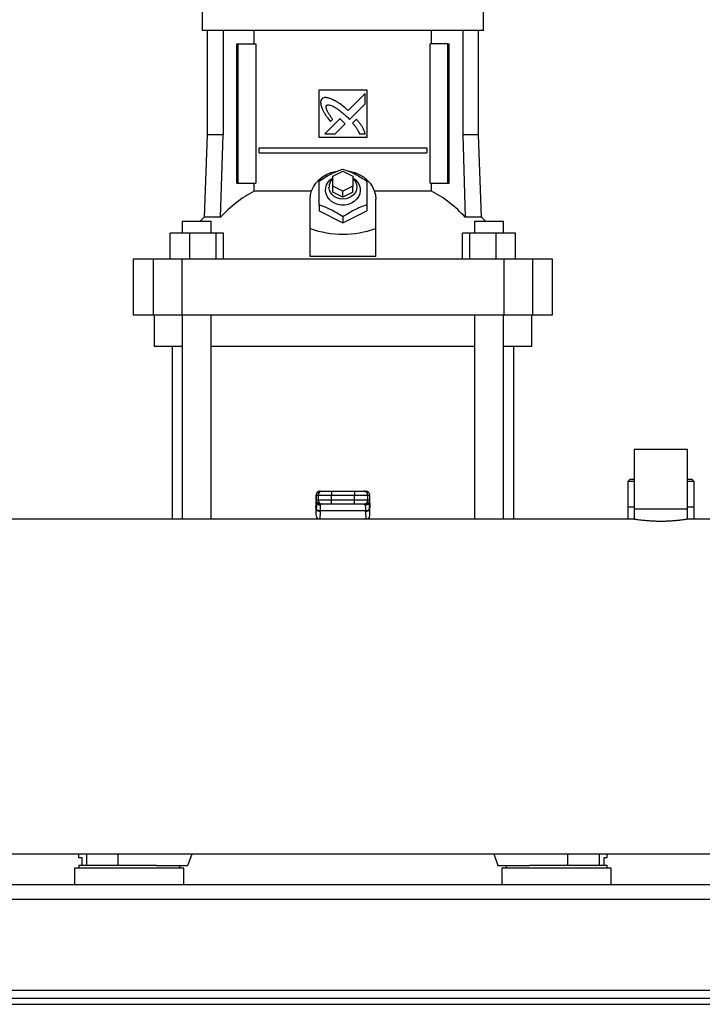
# Model space of a CAD drawing. Extents: x 0.4 to 10.6, y 0.4 to 8.1.
# Drawn here: x 6.8 to 7.3, y 2.9 to 3.6 of the extents above; entities that cross this region are included whole.
import ezdxf

# ---------------------------------------------------------------- set-up
doc = ezdxf.new("R2010")
doc.units = 0
doc.linetypes.add('SLD-SOLID', pattern=[0])
doc.layers.get('0').update_dxf_attribs({"linetype": 'CONTINUOUS'})

msp = doc.modelspace()

# ---------------------------------------------------------------- linework, layer by layer
at = {"color": 7, "linetype": 'SLD-SOLID'}
for p, q in [((6.94142, 3.56788), (6.94142, 3.55345)), ((7.12712, 3.55345), (7.12712, 3.56788)), ((7.03427, 3.55345), (6.94142, 3.55345)), ((6.94464, 3.55345), (6.94464, 3.48468)), ((6.95513, 3.55345), (6.95513, 3.48468)), ((6.97575, 3.54465), (6.97575, 3.55345)), ((7.12712, 3.55345), (7.03427, 3.55345)), ((7.09279, 3.54465), (7.09279, 3.55345)), ((7.11341, 3.55345), (7.11341, 3.48468)), ((7.1239, 3.48468), (7.1239, 3.55345)), ((6.96417, 3.45279), (6.96417, 3.54465)), ((6.96417, 3.54465), (6.96509, 3.54465)), ((6.96509, 3.45279), (6.96509, 3.54465)), ((6.96509, 3.54465), (6.9767, 3.54465)), ((6.9767, 3.54465), (6.9767, 3.45279)), ((7.09184, 3.45279), (7.09184, 3.54465)), ((7.10345, 3.54465), (7.09184, 3.54465)), ((7.10345, 3.45279), (7.10345, 3.54465)), ((7.10345, 3.54465), (7.10437, 3.54465)), ((7.10437, 3.45279), (7.10437, 3.54465)), ((7.01852, 3.51447), (7.05002, 3.51447)), ((7.01852, 3.48297), (7.01852, 3.51447)), ((7.04901, 3.51206), (7.03766, 3.50072)), ((7.04901, 3.50515), (7.04901, 3.51206)), ((7.05002, 3.51447), (7.05002, 3.48297)), ((7.03863, 3.49479), (7.04901, 3.50515)), ((7.037, 3.49647), (7.03863, 3.49479)), ((7.03222, 3.49528), (7.02231, 3.48538)), ((7.02607, 3.49341), (7.02749, 3.49483)), ((7.02921, 3.48538), (7.0357, 3.49186)), ((7.04319, 3.49494), (7.04062, 3.49237)), ((6.94464, 3.48468), (6.94274, 3.4303)), ((6.95513, 3.48468), (6.94464, 3.48468)), ((6.95345, 3.4303), (6.95513, 3.48468)), ((7.02231, 3.48538), (7.02921, 3.48538)), ((7.04518, 3.48538), (7.04901, 3.48538)), ((7.11341, 3.48468), (7.11509, 3.4303)), ((7.1239, 3.48468), (7.11341, 3.48468)), ((7.1258, 3.4303), (7.1239, 3.48468)), ((7.05002, 3.48297), (7.01852, 3.48297)), ((6.97891, 3.4728), (6.97891, 3.47608)), ((6.97891, 3.47608), (7.08963, 3.47608)), ((6.97891, 3.4728), (7.08963, 3.4728)), ((7.08963, 3.47608), (7.08963, 3.4728)), ((7.02771, 3.45738), (7.03427, 3.46066)), ((7.02771, 3.45082), (7.02771, 3.45738)), ((7.03427, 3.46066), (7.04083, 3.45738)), ((7.04083, 3.45738), (7.04083, 3.45082)), ((6.96417, 3.45279), (6.96509, 3.45279)), ((6.96509, 3.45279), (6.9767, 3.45279)), ((6.97575, 3.44757), (6.97575, 3.45279)), ((7.03427, 3.44754), (7.02771, 3.45082)), ((7.02771, 3.44688), (7.02771, 3.45082)), ((7.04083, 3.45082), (7.03427, 3.44754)), ((7.04083, 3.44688), (7.04083, 3.45082)), ((7.09184, 3.45279), (7.10345, 3.45279)), ((7.09279, 3.44757), (7.09279, 3.45279)), ((7.10345, 3.45279), (7.10437, 3.45279)), ((7.01349, 3.44757), (6.97575, 3.44757)), ((7.03427, 3.4436), (7.02771, 3.44688)), ((7.03427, 3.4436), (7.03427, 3.44754)), ((7.04083, 3.44688), (7.03427, 3.4436)), ((7.09279, 3.44757), (7.05505, 3.44757)), ((7.01262, 3.42281), (7.01262, 3.44229)), ((7.01852, 3.43841), (7.01852, 3.43442)), ((7.05002, 3.43841), (7.05002, 3.43442)), ((7.05592, 3.42281), (7.05592, 3.44229)), ((7.01852, 3.43442), (7.03427, 3.42654)), ((7.03427, 3.42654), (7.05002, 3.43442)), ((6.92817, 3.42759), (6.92817, 3.41972)), ((6.92817, 3.42759), (6.94733, 3.42759)), ((6.94274, 3.4303), (6.94002, 3.42759)), ((6.95345, 3.4303), (6.94274, 3.4303)), ((6.94733, 3.41972), (6.94733, 3.42759)), ((7.03427, 3.43053), (7.03427, 3.42654)), ((7.1258, 3.4303), (7.11509, 3.4303)), ((7.1212, 3.42759), (7.1212, 3.41972)), ((7.1212, 3.42759), (7.14036, 3.42759)), ((7.12852, 3.42759), (7.1258, 3.4303)), ((7.14036, 3.41972), (7.14036, 3.42759)), ((7.14036, 3.42759), (7.14037, 3.42759)), ((7.14037, 3.41972), (7.14037, 3.42759)), ((6.9202, 3.40266), (6.9202, 3.41972)), ((6.93306, 3.41972), (6.9202, 3.41972)), ((6.93306, 3.41972), (6.93306, 3.40266)), ((6.95062, 3.41972), (6.93306, 3.41972)), ((6.95062, 3.40266), (6.95062, 3.41972)), ((6.95533, 3.41972), (6.95062, 3.41972)), ((6.95533, 3.40266), (6.95533, 3.41972)), ((7.01262, 3.40444), (7.01262, 3.42281)), ((7.05592, 3.40444), (7.05592, 3.42281)), ((7.11321, 3.40266), (7.11321, 3.41972)), ((7.11792, 3.41972), (7.11321, 3.41972)), ((7.11792, 3.41972), (7.11792, 3.40266)), ((7.13548, 3.41972), (7.11792, 3.41972)), ((7.13548, 3.40266), (7.13548, 3.41972)), ((7.14834, 3.41972), (7.13548, 3.41972)), ((7.14834, 3.40266), (7.14834, 3.41972)), ((6.89582, 3.40266), (6.89582, 3.36591)), ((6.90886, 3.40266), (6.89582, 3.40266)), ((6.90886, 3.40266), (6.90886, 3.36591)), ((6.92798, 3.40266), (6.90886, 3.40266)), ((6.92798, 3.40266), (6.92798, 3.36591)), ((7.14056, 3.40266), (6.92798, 3.40266)), ((7.05592, 3.40444), (7.01262, 3.40444)), ((7.14056, 3.40266), (7.14056, 3.36591)), ((7.15968, 3.40266), (7.14056, 3.40266)), ((7.15968, 3.36591), (7.15968, 3.40266)), ((7.17272, 3.40266), (7.15968, 3.40266)), ((7.17272, 3.36591), (7.17272, 3.40266)), ((6.89582, 3.36591), (6.90886, 3.36591)), ((6.90886, 3.36591), (6.92798, 3.36591)), ((6.9096, 3.36591), (6.9096, 3.34492)), ((6.92798, 3.36591), (7.14056, 3.36591)), ((6.92817, 3.36591), (6.92817, 3.23097)), ((6.94733, 3.23097), (6.94733, 3.36591)), ((7.1212, 3.36591), (7.1212, 3.23097)), ((7.14036, 3.23097), (7.14036, 3.36591)), ((7.14056, 3.36591), (7.15968, 3.36591)), ((7.15894, 3.34492), (7.15894, 3.36591)), ((7.15968, 3.36591), (7.17272, 3.36591)), ((6.92818, 3.34492), (6.9096, 3.34492)), ((6.92141, 3.34492), (6.92141, 3.23097)), ((7.1212, 3.34492), (6.94734, 3.34492)), ((7.15894, 3.34492), (7.14036, 3.34492)), ((7.14713, 3.23097), (7.14713, 3.34492)), ((7.22659, 3.27696), (7.22659, 3.23759)), ((7.26189, 3.27696), (7.22659, 3.27696)), ((7.26189, 3.23759), (7.26189, 3.27696)), ((7.22364, 3.25728), (7.22233, 3.25597)), ((7.22233, 3.25597), (7.22233, 3.23891)), ((7.22659, 3.25597), (7.22233, 3.25597)), ((7.22659, 3.25728), (7.22364, 3.25728)), ((7.26485, 3.25728), (7.26189, 3.25728)), ((7.26616, 3.25597), (7.26189, 3.25597)), ((7.26616, 3.25597), (7.26485, 3.25728)), ((7.26616, 3.23891), (7.26616, 3.25597)), ((7.01923, 3.24947), (7.02049, 3.24947)), ((7.02673, 3.24947), (7.02673, 3.24684)), ((7.02673, 3.24947), (7.04181, 3.24947)), ((7.04181, 3.24947), (7.04181, 3.24684)), ((7.04805, 3.24947), (7.04931, 3.24947)), ((7.01656, 3.24684), (7.01656, 3.24356)), ((7.01661, 3.24684), (7.01787, 3.24684)), ((7.01661, 3.24356), (7.01661, 3.24684)), ((7.01787, 3.24356), (7.01661, 3.24356)), ((7.01687, 3.2427), (7.01686, 3.24244)), ((7.01787, 3.24684), (7.02673, 3.24684)), ((7.01787, 3.24684), (7.01787, 3.24356)), ((7.02673, 3.24356), (7.01787, 3.24356)), ((7.02673, 3.24684), (7.04181, 3.24684)), ((7.02673, 3.24356), (7.02673, 3.24684)), ((7.02673, 3.24094), (7.02673, 3.24356)), ((7.04181, 3.24356), (7.02673, 3.24356)), ((7.04181, 3.24684), (7.05067, 3.24684)), ((7.04181, 3.24356), (7.04181, 3.24684)), ((7.05067, 3.24356), (7.04181, 3.24356)), ((7.04181, 3.24094), (7.04181, 3.24356)), ((7.05067, 3.24356), (7.05067, 3.24684)), ((7.05067, 3.24684), (7.05193, 3.24684)), ((7.05193, 3.24356), (7.05067, 3.24356)), ((7.05168, 3.24244), (7.05167, 3.2427)), ((7.05183, 3.24279), (7.05185, 3.24249)), ((7.05193, 3.24684), (7.05193, 3.24356)), ((7.05198, 3.24356), (7.05198, 3.24684)), ((7.01649, 3.23876), (7.0166, 3.24098)), ((7.01649, 3.23876), (7.01649, 3.23412)), ((7.01669, 3.23803), (7.01649, 3.23412)), ((7.0166, 3.24112), (7.0165, 3.23903)), ((7.0166, 3.24098), (7.01669, 3.24249)), ((7.01669, 3.24249), (7.01669, 3.23803)), ((7.0167, 3.23828), (7.01669, 3.23803)), ((7.02049, 3.24094), (7.01923, 3.24094)), ((7.01931, 3.23617), (7.01933, 3.23642)), ((7.04921, 3.23642), (7.01933, 3.23642)), ((7.01949, 3.2402), (7.01947, 3.24094)), ((7.04181, 3.24094), (7.02673, 3.24094)), ((7.04931, 3.24094), (7.04805, 3.24094)), ((7.04907, 3.24094), (7.04905, 3.2402)), ((7.04923, 3.23617), (7.04921, 3.23642)), ((7.0519, 3.24138), (7.05184, 3.24236)), ((7.05185, 3.23803), (7.05184, 3.23828)), ((7.05185, 3.23803), (7.05185, 3.24249)), ((7.05185, 3.24249), (7.05194, 3.24098)), ((7.05205, 3.23412), (7.05185, 3.23803)), ((7.05204, 3.23903), (7.05194, 3.24112)), ((7.05194, 3.24098), (7.05205, 3.23876)), ((7.05205, 3.23412), (7.05205, 3.23876)), ((7.22233, 3.23891), (7.22233, 3.23097)), ((7.22659, 3.23891), (7.22233, 3.23891)), ((7.22659, 3.23759), (7.22659, 3.23096)), ((7.26189, 3.23759), (7.22659, 3.23759)), ((7.26616, 3.23891), (7.26189, 3.23891)), ((7.26189, 3.23096), (7.26189, 3.23759)), ((7.26616, 3.23097), (7.26616, 3.23891)), ((7.22665, 3.23097), (6.42619, 3.23097)), ((7.01765, 3.23097), (7.01766, 3.23109)), ((7.05088, 3.23109), (7.05089, 3.23097)), ((7.68466, 3.23097), (7.26184, 3.23097)), ((5.96393, 3.0101), (7.68466, 3.0101)), ((6.85973, 3.0101), (6.85973, 3.00767)), ((6.93191, 3.00242), (6.93472, 3.0101)), ((7.13382, 3.0101), (7.13663, 3.00242)), ((7.20881, 3.00767), (7.20881, 3.0101)), ((6.85973, 3.00767), (6.86179, 3.00767)), ((6.85986, 3.00242), (6.85986, 3.00072)), ((6.89319, 3.00242), (6.85986, 3.00242)), ((6.86179, 3.00767), (6.86179, 3.00242)), ((6.91113, 3.00242), (6.89319, 3.00242)), ((6.91113, 3.00242), (6.93191, 3.00242)), ((6.92653, 3.00072), (6.92653, 3.00242)), ((7.13663, 3.00242), (7.15741, 3.00242)), ((7.14201, 3.00242), (7.14201, 3.00072)), ((7.20868, 3.00242), (7.15741, 3.00242)), ((7.20675, 3.00242), (7.20675, 3.00767)), ((7.20675, 3.00767), (7.20881, 3.00767)), ((7.20868, 3.00072), (7.20868, 3.00242)), ((6.8571, 3.00072), (6.8571, 2.98957)), ((6.92928, 3.00072), (6.8571, 3.00072)), ((6.92928, 2.98957), (6.92928, 3.00072)), ((7.13926, 3.00072), (7.13926, 2.98957)), ((7.17535, 3.00072), (7.13926, 3.00072)), ((7.21144, 3.00072), (7.17535, 3.00072)), ((7.21144, 2.98957), (7.21144, 3.00072)), ((7.62838, 2.98957), (6.02021, 2.98957)), ((6.02041, 2.98032), (7.62818, 2.98032)), ((6.01065, 2.92008), (7.63794, 2.92008)), ((6.02377, 2.91483), (7.62482, 2.91483)), ((6.02377, 2.91083), (7.62482, 2.91083))]:
    msp.add_line(p, q, dxfattribs=at)
at = {"color": 8, "linetype": 'SLD-SOLID'}
for p, q in [((7.01661, 3.24684), (7.01656, 3.24684)), ((7.01661, 3.24356), (7.01656, 3.24356)), ((7.01669, 3.24249), (7.01671, 3.24285)), ((7.05198, 3.24684), (7.05193, 3.24684)), ((7.05193, 3.24356), (7.05198, 3.24356)), ((7.0166, 3.24098), (7.0166, 3.24112)), ((7.05194, 3.24112), (7.05194, 3.24098)), ((7.01931, 3.23617), (7.01904, 3.23097)), ((7.04923, 3.23617), (7.0495, 3.23097)), ((6.86488, 3.0101), (6.86488, 3.00242)), ((6.88568, 3.0101), (6.88568, 3.00242)), ((7.18286, 3.00242), (7.18286, 3.0101)), ((7.20366, 3.00242), (7.20366, 3.0101))]:
    msp.add_line(p, q, dxfattribs=at)
at = {"color": 7, "linetype": 'SLD-SOLID', "flags": 128}
for points in [[(7.01262, 3.44229), (7.01286, 3.44509), (7.01358, 3.44782), (7.01476, 3.45043), (7.01638, 3.45285), (7.0184, 3.45505), (7.02077, 3.45695), (7.02344, 3.45853), (7.02636, 3.45975), (7.02945, 3.46057), (7.03039, 3.46074)], [(7.03769, 3.46081), (7.03909, 3.46057), (7.04218, 3.45975), (7.0451, 3.45853), (7.04777, 3.45695), (7.05014, 3.45505), (7.05216, 3.45285), (7.05378, 3.45043), (7.05496, 3.44782), (7.05568, 3.44509), (7.05592, 3.44229)], [(7.04083, 3.45633), (7.04258, 3.45503), (7.04399, 3.45345), (7.04502, 3.45164), (7.0456, 3.4497), (7.04571, 3.44769), (7.04536, 3.44571), (7.04456, 3.44383), (7.04333, 3.44212), (7.04173, 3.44067), (7.03983, 3.43952), (7.0377, 3.43873), (7.03543, 3.43832), (7.03311, 3.43832), (7.03084, 3.43873), (7.02871, 3.43952), (7.02681, 3.44067), (7.02521, 3.44212), (7.02398, 3.44383), (7.02318, 3.44571), (7.02283, 3.44769), (7.02294, 3.4497), (7.02352, 3.45164), (7.02455, 3.45345), (7.02596, 3.45503), (7.02771, 3.45633)], [(7.04083, 3.45573), (7.04145, 3.45513), (7.04255, 3.45362), (7.04323, 3.45194), (7.04346, 3.45017), (7.04323, 3.44839), (7.04255, 3.44671), (7.04145, 3.4452), (7.04, 3.44395), (7.03826, 3.443), (7.03631, 3.44241), (7.03427, 3.44221), (7.03223, 3.44241), (7.03028, 3.443), (7.02854, 3.44395), (7.02709, 3.4452), (7.02599, 3.44671), (7.02531, 3.44839), (7.02508, 3.45017)], [(7.0166, 3.24112), (7.01664, 3.24135), (7.01665, 3.24139)], [(7.0519, 3.24138), (7.0519, 3.24135), (7.05194, 3.24112)]]:
    msp.add_lwpolyline(points, dxfattribs=at)
at = {"color": 7, "linetype": 'SLD-SOLID'}
for centre, radius, start, end in [((7.03258, 3.45003), 0.0075, 130.54112, 178.97987), ((7.01526, 3.37354), 0.08391, 118.08451, 137.43847), ((7.05328, 3.37354), 0.08391, 42.56146, 61.91555), ((7.01919, 3.24684), 0.00262, 90, 180), ((7.01923, 3.24685), 0.00262, 90.01076, 180.01144), ((7.0205, 3.24685), 0.00262, 90.0116, 180.00974), ((7.04804, 3.24685), 0.00262, 359.98891, 89.98974), ((7.04931, 3.24685), 0.00262, 359.98891, 89.98974), ((7.04935, 3.24684), 0.00262, 0, 90), ((7.01919, 3.24356), 0.00262, 180, 270), ((7.01923, 3.24356), 0.00262, 179.98856, 269.98924), ((7.0205, 3.24356), 0.00262, 179.99026, 269.9884), ((7.04804, 3.24356), 0.00262, 270.01026, 0.01109), ((7.04931, 3.24356), 0.00262, 270.01026, 0.01109), ((7.04935, 3.24356), 0.00262, 270, 0), ((7.01907, 3.23861), 0.00245, 193.77732, 275.62189), ((7.04947, 3.23861), 0.00245, 264.37888, 346.22272)]:
    msp.add_arc(centre, radius, start, end, dxfattribs=at)
for centre, major_axis, ratio, start_param, end_param in [((7.03427, 3.6108), (0, 0.19169), 0.57735, 2.94467, 3.338515), ((7.01912, 3.23889), (0.00019, 0.00371), 0.706634, 1.570796, 1.643864), ((7.04942, 3.23889), (0.00019, -0.00371), 0.706634, 1.497729, 1.570796), ((7.01912, 3.23425), (-0.00019, -0.00371), 0.706634, 4.785457, 5.766836), ((7.04942, 3.23425), (-0.00019, 0.00371), 0.706634, 3.657942, 4.639321)]:
    msp.add_ellipse(centre, major_axis=major_axis, ratio=ratio, start_param=start_param, end_param=end_param, dxfattribs=at)
for points, knots in [([(7.02723, 3.50806), (7.02707, 3.50812), (7.02626, 3.50844), (7.02477, 3.50897), (7.02301, 3.50937), (7.02147, 3.50913), (7.02077, 3.50867), (7.02038, 3.50842)], [0, 0, 0, 0, 0.072786, 0.364156, 0.657143, 0.810844, 1, 1, 1, 1]), ([(7.02038, 3.50842), (7.02029, 3.50827), (7.01993, 3.5077), (7.01946, 3.50664), (7.01962, 3.50468), (7.02007, 3.50334), (7.02039, 3.5024)], [0, 0, 0, 0, 0.083304, 0.324082, 0.529908, 1, 1, 1, 1]), ([(7.02749, 3.49483), (7.02739, 3.49497), (7.02691, 3.4957), (7.02603, 3.49701), (7.02508, 3.49848), (7.02436, 3.49968), (7.02387, 3.50061), (7.02343, 3.50163), (7.02316, 3.50258), (7.02318, 3.50338), (7.02333, 3.5038), (7.02347, 3.504), (7.02351, 3.50405)], [0, 0, 0, 0, 0.050286, 0.251428, 0.452592, 0.553176, 0.653787, 0.754468, 0.874112, 0.932163, 0.981381, 1, 1, 1, 1]), ([(7.02351, 3.50405), (7.02366, 3.50413), (7.02404, 3.50435), (7.02496, 3.50444), (7.02639, 3.50414), (7.02813, 3.50334), (7.02998, 3.50222), (7.03209, 3.50072), (7.03445, 3.49882), (7.03615, 3.49725), (7.037, 3.49647)], [0, 0, 0, 0, 0.03296, 0.081055, 0.166929, 0.301702, 0.435834, 0.569855, 0.784537, 1, 1, 1, 1]), ([(7.03766, 3.50072), (7.03753, 3.50084), (7.03688, 3.50142), (7.03517, 3.50293), (7.03299, 3.50469), (7.03095, 3.50605), (7.02922, 3.50705), (7.02807, 3.50763), (7.02723, 3.50806)], [0, 0, 0, 0, 0.0410106, 0.2050464, 0.5333901, 0.6975194, 0.7795504, 1, 1, 1, 1]), ([(7.02039, 3.5024), (7.02046, 3.50224), (7.02082, 3.50144), (7.02148, 3.50001), (7.02235, 3.49849), (7.02331, 3.49702), (7.02447, 3.49542), (7.02549, 3.49414), (7.02607, 3.49341)], [0, 0, 0, 0, 0.049178, 0.245906, 0.442795, 0.541157, 0.737929, 1, 1, 1, 1]), ([(7.03404, 3.49368), (7.03391, 3.4938), (7.03355, 3.49413), (7.03307, 3.49457), (7.03259, 3.49498), (7.03234, 3.49518), (7.03222, 3.49528)], [0, 0, 0, 0, 0.2161807, 0.6079384, 0.8039056, 1, 1, 1, 1]), ([(7.0357, 3.49186), (7.03569, 3.49188), (7.03566, 3.49197), (7.03538, 3.49229), (7.03485, 3.49288), (7.03433, 3.49339), (7.03404, 3.49368)], [0, 0, 0, 0, 0.021342, 0.11836, 0.503852, 1, 1, 1, 1]), ([(7.04062, 3.49237), (7.04073, 3.49224), (7.04131, 3.49158), (7.0421, 3.49064), (7.04313, 3.48923), (7.04415, 3.48759), (7.04481, 3.48617), (7.04518, 3.48538)], [0, 0, 0, 0, 0.0626257, 0.3132069, 0.4384994, 0.6893393, 1, 1, 1, 1]), ([(7.04901, 3.48538), (7.04895, 3.48555), (7.04866, 3.48637), (7.04813, 3.48786), (7.04719, 3.48975), (7.04599, 3.49153), (7.04464, 3.49325), (7.04368, 3.49438), (7.04319, 3.49494)], [0, 0, 0, 0, 0.046519, 0.232658, 0.41912, 0.605459, 0.802514, 1, 1, 1, 1]), ([(7.01852, 3.45416), (7.01989, 3.45504), (7.02265, 3.45682), (7.02674, 3.45902), (7.03065, 3.46076), (7.03306, 3.4616), (7.03427, 3.46203)], [0, 0, 0, 0, 0.264285, 0.534131, 0.764978, 1, 1, 1, 1]), ([(7.03427, 3.46203), (7.03564, 3.46155), (7.0384, 3.46057), (7.04249, 3.45868), (7.0464, 3.4565), (7.0488, 3.45494), (7.05002, 3.45416)], [0, 0, 0, 0, 0.264285, 0.534132, 0.764977, 1, 1, 1, 1]), ([(7.01852, 3.43841), (7.01852, 3.43997), (7.01852, 3.44314), (7.01852, 3.44738), (7.01852, 3.45108), (7.01852, 3.45312), (7.01852, 3.45416)], [0, 0, 0, 0, 0.264285, 0.534132, 0.764979, 1, 1, 1, 1]), ([(7.05002, 3.45416), (7.05002, 3.45299), (7.05002, 3.45063), (7.05002, 3.44669), (7.05002, 3.44256), (7.05002, 3.4398), (7.05002, 3.43841)], [0, 0, 0, 0, 0.264284, 0.534133, 0.764977, 1, 1, 1, 1]), ([(7.03427, 3.43053), (7.0329, 3.43142), (7.03014, 3.4332), (7.02605, 3.4354), (7.02214, 3.43714), (7.01974, 3.43798), (7.01852, 3.43841)], [0, 0, 0, 0, 0.264285, 0.534133, 0.76498, 1, 1, 1, 1]), ([(7.05002, 3.43841), (7.04865, 3.43793), (7.04589, 3.43695), (7.0418, 3.43505), (7.03789, 3.43288), (7.03548, 3.43132), (7.03427, 3.43053)], [0, 0, 0, 0, 0.264284, 0.534133, 0.764978, 1, 1, 1, 1]), ([(7.02049, 3.24947), (7.0206, 3.24947), (7.02075, 3.24947), (7.02154, 3.24947), (7.02235, 3.24947), (7.02334, 3.24947), (7.02477, 3.24947), (7.02595, 3.24947), (7.02673, 3.24947)], [0, 0, 0, 0, 0.239834, 0.368602, 0.500001, 0.631398, 0.760168, 1, 1, 1, 1]), ([(7.04181, 3.24947), (7.04259, 3.24947), (7.04377, 3.24947), (7.0452, 3.24947), (7.04619, 3.24947), (7.047, 3.24947), (7.04779, 3.24947), (7.04794, 3.24947), (7.04805, 3.24947)], [0, 0, 0, 0, 0.239828, 0.368602, 0.499999, 0.631396, 0.760167, 1, 1, 1, 1]), ([(7.01933, 3.23642), (7.019, 3.23646), (7.01833, 3.23652), (7.01746, 3.23696), (7.01685, 3.23757), (7.01675, 3.23805), (7.0167, 3.23828)], [0, 0, 0, 0, 0.240565, 0.499998, 0.75944, 1, 1, 1, 1]), ([(7.01933, 3.23642), (7.01937, 3.23724), (7.01947, 3.23887), (7.01948, 3.23976), (7.01949, 3.2402)], [0, 0, 0, 0, 0.5029, 1, 1, 1, 1]), ([(7.02673, 3.24094), (7.02595, 3.24094), (7.02477, 3.24094), (7.02334, 3.24094), (7.02235, 3.24094), (7.02154, 3.24094), (7.02075, 3.24094), (7.0206, 3.24094), (7.02049, 3.24094)], [0, 0, 0, 0, 0.239832, 0.368602, 0.499999, 0.631398, 0.760166, 1, 1, 1, 1]), ([(7.04805, 3.24094), (7.04794, 3.24094), (7.04779, 3.24094), (7.047, 3.24094), (7.04619, 3.24094), (7.0452, 3.24094), (7.04377, 3.24094), (7.04259, 3.24094), (7.04181, 3.24094)], [0, 0, 0, 0, 0.239833, 0.368604, 0.500001, 0.631398, 0.760172, 1, 1, 1, 1]), ([(7.04905, 3.2402), (7.04906, 3.23976), (7.04907, 3.23887), (7.04917, 3.23724), (7.04921, 3.23642)], [0, 0, 0, 0, 0.498754, 1, 1, 1, 1]), ([(7.05184, 3.23828), (7.05179, 3.23805), (7.05169, 3.23757), (7.05108, 3.23696), (7.05021, 3.23652), (7.04954, 3.23646), (7.04921, 3.23642)], [0, 0, 0, 0, 0.240562, 0.5, 0.759443, 1, 1, 1, 1]), ([(7.24424, 3.22955), (7.24327, 3.22955), (7.2413, 3.22957), (7.23844, 3.22969), (7.23572, 3.22987), (7.23326, 3.23009), (7.23108, 3.23033), (7.22928, 3.23056), (7.22788, 3.23077), (7.22699, 3.2309), (7.22658, 3.23097), (7.22664, 3.23096), (7.22665, 3.23096)], [0, 0, 0, 0, 0.104916, 0.212898, 0.317806, 0.425711, 0.531462, 0.640245, 0.746533, 0.855954, 0.961328, 1, 1, 1, 1]), ([(7.26184, 3.23096), (7.26184, 3.23096), (7.26185, 3.23096), (7.26129, 3.23087), (7.26028, 3.23072), (7.25879, 3.23051), (7.2569, 3.23027), (7.25463, 3.23003), (7.25208, 3.22982), (7.24928, 3.22965), (7.24664, 3.22956), (7.24494, 3.22955), (7.24424, 3.22955)], [0, 0, 0, 0, 0.069817, 0.174271, 0.28173, 0.386655, 0.494556, 0.600626, 0.709765, 0.815898, 0.925175, 1, 1, 1, 1])]:
    msp.add_open_spline(points, degree=3, knots=knots, dxfattribs=at)
at = {"color": 8, "linetype": 'SLD-SOLID'}
for points, knots in [([(7.01685, 3.2422), (7.01685, 3.24182), (7.01684, 3.2409), (7.01675, 3.23924), (7.0167, 3.23828)], [0, 0, 0, 0, 0.416675, 1, 1, 1, 1]), ([(7.01696, 3.24225), (7.01698, 3.24209), (7.01702, 3.24176), (7.01728, 3.24132), (7.01762, 3.24092), (7.01804, 3.2406), (7.01865, 3.24028), (7.01916, 3.24023), (7.01949, 3.2402)], [0, 0, 0, 0, 0.137802, 0.283941, 0.433186, 0.582431, 0.728567, 1, 1, 1, 1]), ([(7.05158, 3.24225), (7.05156, 3.24209), (7.05152, 3.24176), (7.05126, 3.24132), (7.05092, 3.24092), (7.0505, 3.2406), (7.04989, 3.24028), (7.04938, 3.24023), (7.04905, 3.2402)], [0, 0, 0, 0, 0.137308, 0.283528, 0.432861, 0.582186, 0.728403, 1, 1, 1, 1]), ([(7.05184, 3.23828), (7.05179, 3.23924), (7.0517, 3.2409), (7.05169, 3.24182), (7.05169, 3.2422)], [0, 0, 0, 0, 0.583231, 1, 1, 1, 1])]:
    msp.add_open_spline(points, degree=3, knots=knots, dxfattribs=at)

doc.saveas('drawing.dxf')
